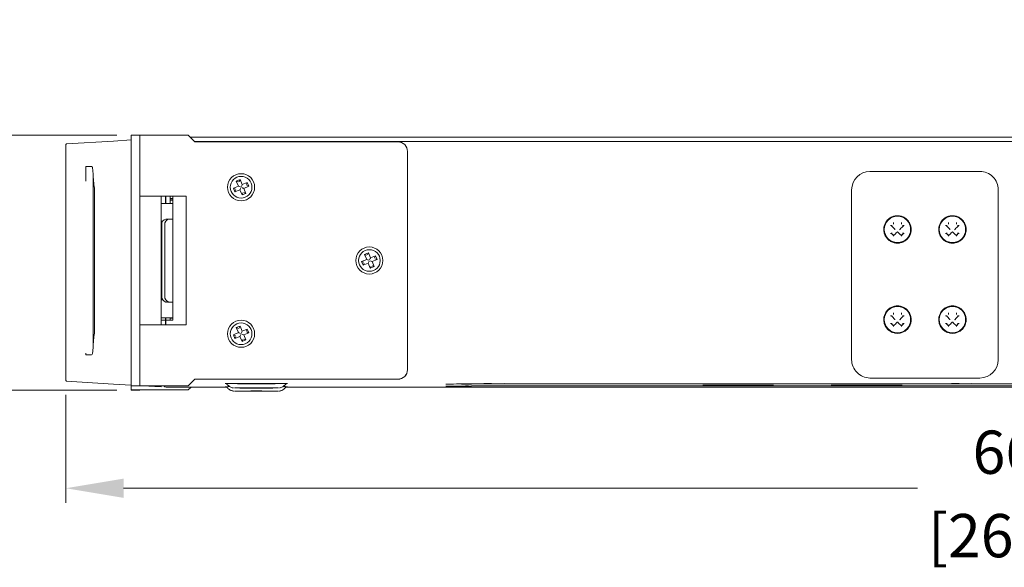
# Model space of a CAD drawing. Units: millimetres. Extents: x -16443 to 11708, y 264 to 3850.
# Drawn here: x -7960 to -7619, y 1594 to 1784 of the extents above; entities that cross this region are included whole.
import ezdxf

# ---------------------------------------------------------------- set-up
doc = ezdxf.new("R2010")
doc.units = ezdxf.units.MM
doc.header["$PDSIZE"] = -1
doc.layers.get('Defpoints').update_dxf_attribs({"color": 201})
for name, color, linetype, lineweight in [('M-ANNO-DIMS', 2, 'Continuous', 15), ('M-OBJECT-DETAILS', 4, 'Continuous', 5), ('M-OBJECT-FRAME', 20, 'Continuous', 15)]:
    doc.layers.add(name, color=color, linetype=linetype, lineweight=lineweight)
doc.styles.get("Standard").update_dxf_attribs({"font": 'romans.shx', "width": 0.8})
doc.dimstyles.new('EMEA$0', dxfattribs={"dimscale": 100, "dimtxt": 0.15, "dimasz": 0.15, "dimexe": 0.05, "dimexo": 0.05, "dimgap": 0.05, "dimtad": 0, "dimtih": 1, "dimtoh": 1, "dimdec": 0, "dimzin": 4, "dimdsep": 46, "dimtxsty": 'Standard', "dimcen": 0, "dimclrd": 256, "dimclre": 256, "dimclrt": 256, "dimadec": 0, "dimazin": 1, "dimtfac": 1, "dimtdec": 0, "dimtofl": 0, "dimtmove": 0, "dimatfit": 0, "dimfxl": 1, "dimtolj": 1, "dimtzin": 0, "dimlwd": -1, "dimlwe": -1, "dimarcsym": 2})

# ---------------------------------------------------------------- blocks, each defined once
blk = doc.blocks.new('*D8')
at = {"layer": 'Defpoints', "color": 0, "transparency": 16777216}
for p in [(-7281.72, 1691.83), (-7944.13, 1659.06), (-7281.72, 1621.7)]:
    blk.add_point(p, dxfattribs=at)
at = {"layer": 'M-ANNO-DIMS', "transparency": 16777216}
for p, q in [((-7281.72, 1686.83), (-7281.72, 1616.7)), ((-7944.13, 1654.06), (-7944.13, 1616.7)), ((-7924.13, 1621.7), (-7649.07, 1621.7)), ((-7301.72, 1621.7), (-7576.78, 1621.7))]:
    blk.add_line(p, q, dxfattribs=at)
for points in [[(-7924.13, 1625.03), (-7924.13, 1618.36), (-7944.13, 1621.7)], [(-7301.72, 1625.03), (-7301.72, 1618.36), (-7281.72, 1621.7)]]:
    blk.add_solid(points, dxfattribs=at)
at = {"layer": 'M-ANNO-DIMS', "transparency": 16777216, "char_height": 15, "attachment_point": 5}
for s, insert in [('\\A1;662', (-7612.93, 1634.2)), ('\\A1;[26.08]', (-7612.93, 1605.27))]:
    blk.add_mtext(s, dxfattribs=dict(at, insert=insert))
blk = doc.blocks.new('*D9')
at = {"layer": 'Defpoints', "color": 0, "transparency": 16777216}
for p in [(-7921.53, 1744.15), (-7994.81, 1655.74), (-7921.53, 1655.74)]:
    blk.add_point(p, dxfattribs=at)
at = {"layer": 'M-ANNO-DIMS', "transparency": 16777216}
for p, q in [((-7994.81, 1764.15), (-7994.81, 1784.15)), ((-7926.53, 1744.15), (-7999.81, 1744.15)), ((-7926.53, 1655.74), (-7999.81, 1655.74)), ((-7994.81, 1635.74), (-7994.81, 1615.74))]:
    blk.add_line(p, q, dxfattribs=at)
for points in [[(-7998.14, 1764.15), (-7991.48, 1764.15), (-7994.81, 1744.15)], [(-7998.14, 1635.74), (-7991.48, 1635.74), (-7994.81, 1655.74)]]:
    blk.add_solid(points, dxfattribs=at)
at = {"layer": 'M-ANNO-DIMS', "transparency": 16777216, "insert": (-7994.81, 1699.95), "char_height": 15, "attachment_point": 5}
blk.add_mtext('\\A1; 88\\P [3.48]', dxfattribs=at)

msp = doc.modelspace()

# ---------------------------------------------------------------- linework, layer by layer
at = {"layer": 'M-OBJECT-DETAILS', "linetype": 'Continuous', "lineweight": 18}
for p, q in [((-7921.53, 1744.15), (-7918.54, 1744.15)), ((-7921.53, 1740.86), (-7921.53, 1744.15)), ((-7918.54, 1744.15), (-7918.54, 1740.86)), ((-7901.72, 1744.09), (-7917.77, 1744.09)), ((-7901.72, 1744.09), (-7899.44, 1741.81)), ((-7921.53, 1660.59), (-7921.53, 1740.86)), ((-7918.54, 1660.59), (-7918.54, 1740.86)), ((-7899.58, 1741.97), (-7899.6, 1741.97)), ((-7899.58, 1741.97), (-7899.58, 1741.95)), ((-7899.58, 1741.96), (-7898.43, 1741.96)), ((-7899.44, 1741.81), (-7829.08, 1741.81)), ((-7898.43, 1741.96), (-7898.43, 1741.81)), ((-7898.06, 1741.81), (-7898.06, 1741.96)), ((-7315.6, 1741.96), (-7898.06, 1741.96)), ((-7825.78, 1662.81), (-7825.78, 1738.5)), ((-7665.52, 1731.55), (-7627.42, 1731.55)), ((-7884.36, 1726.44), (-7886.1, 1725.73)), ((-7883.76, 1728.72), (-7885.08, 1728.18)), ((-7885.08, 1728.18), (-7884.36, 1726.44)), ((-7885.08, 1728.18), (-7885.02, 1728.15)), ((-7884.36, 1726.44), (-7884.3, 1726.42)), ((-7883.76, 1728.72), (-7883.79, 1728.66)), ((-7883.05, 1726.99), (-7883.76, 1728.72)), ((-7883.05, 1726.99), (-7883.07, 1726.92)), ((-7881.31, 1727.7), (-7883.05, 1726.99)), ((-7882.5, 1725.67), (-7880.77, 1726.39)), ((-7881.31, 1727.7), (-7881.34, 1727.64)), ((-7880.77, 1726.39), (-7881.31, 1727.7)), ((-7880.77, 1726.39), (-7880.83, 1726.41)), ((-7917.77, 1723.01), (-7902.48, 1723.01)), ((-7902.48, 1723), (-7917.77, 1723)), ((-7902.48, 1723.01), (-7902.48, 1678.31)), ((-7886.1, 1725.73), (-7885.55, 1724.41)), ((-7886.1, 1725.73), (-7886.03, 1725.7)), ((-7885.55, 1724.41), (-7883.82, 1725.13)), ((-7885.55, 1724.41), (-7885.53, 1724.47)), ((-7883.82, 1725.13), (-7883.79, 1725.19)), ((-7883.82, 1725.13), (-7883.1, 1723.39)), ((-7883.1, 1723.39), (-7881.79, 1723.94)), ((-7883.1, 1723.39), (-7883.08, 1723.45)), ((-7882.5, 1725.67), (-7882.56, 1725.7)), ((-7881.79, 1723.94), (-7882.5, 1725.67)), ((-7881.79, 1723.94), (-7881.85, 1723.96)), ((-7671.87, 1666.27), (-7671.87, 1725.2)), ((-7621.07, 1725.2), (-7621.07, 1666.27)), ((-7657.34, 1713.59), (-7657.34, 1713.59)), ((-7657.34, 1713.22), (-7657.34, 1713.58)), ((-7654.64, 1713.59), (-7654.64, 1713.59)), ((-7654.64, 1713.22), (-7654.64, 1713.58)), ((-7638.29, 1713.59), (-7638.29, 1713.59)), ((-7638.29, 1713.22), (-7638.29, 1713.58)), ((-7635.59, 1713.59), (-7635.59, 1713.59)), ((-7635.59, 1713.22), (-7635.59, 1713.58)), ((-7658.15, 1710.08), (-7658.15, 1710.08)), ((-7658.15, 1710.08), (-7657.34, 1709.28)), ((-7657.34, 1709.27), (-7657.34, 1709.63)), ((-7656.85, 1711.43), (-7656.85, 1711.43)), ((-7655.13, 1711.43), (-7655.13, 1711.43)), ((-7654.64, 1709.28), (-7653.84, 1710.08)), ((-7654.64, 1709.27), (-7654.64, 1709.63)), ((-7653.84, 1710.08), (-7653.83, 1710.08)), ((-7651.38, 1711.43), (-7651.46, 1710.55)), ((-7639.1, 1710.08), (-7639.1, 1710.08)), ((-7639.1, 1710.08), (-7638.29, 1709.28)), ((-7638.29, 1709.27), (-7638.29, 1709.63)), ((-7637.8, 1711.43), (-7637.8, 1711.43)), ((-7636.08, 1711.43), (-7636.08, 1711.43)), ((-7635.59, 1709.28), (-7634.79, 1710.08)), ((-7635.59, 1709.27), (-7635.59, 1709.63)), ((-7634.79, 1710.08), (-7634.78, 1710.08)), ((-7632.33, 1711.43), (-7632.41, 1710.55)), ((-7839.31, 1703.32), (-7840.63, 1702.78)), ((-7840.63, 1702.78), (-7839.91, 1701.04)), ((-7840.63, 1702.78), (-7840.57, 1702.75)), ((-7839.31, 1703.32), (-7839.34, 1703.26)), ((-7838.6, 1701.59), (-7839.31, 1703.32)), ((-7839.91, 1701.04), (-7841.65, 1700.33)), ((-7841.65, 1700.33), (-7841.1, 1699.01)), ((-7841.65, 1700.33), (-7841.58, 1700.3)), ((-7841.1, 1699.01), (-7839.37, 1699.73)), ((-7841.1, 1699.01), (-7841.08, 1699.07)), ((-7839.91, 1701.04), (-7839.85, 1701.02)), ((-7839.37, 1699.73), (-7839.34, 1699.79)), ((-7839.37, 1699.73), (-7838.65, 1697.99)), ((-7838.6, 1701.59), (-7838.62, 1701.52)), ((-7836.86, 1702.3), (-7838.6, 1701.59)), ((-7838.05, 1700.27), (-7838.11, 1700.3)), ((-7838.05, 1700.27), (-7836.32, 1700.99)), ((-7837.34, 1698.54), (-7838.05, 1700.27)), ((-7836.86, 1702.3), (-7836.89, 1702.24)), ((-7836.32, 1700.99), (-7836.86, 1702.3)), ((-7836.32, 1700.99), (-7836.38, 1701.01)), ((-7838.65, 1697.99), (-7837.34, 1698.54)), ((-7838.65, 1697.99), (-7838.63, 1698.06)), ((-7837.34, 1698.54), (-7837.4, 1698.56)), ((-7657.34, 1682.32), (-7657.34, 1682.32)), ((-7657.34, 1681.95), (-7657.34, 1682.31)), ((-7654.64, 1682.32), (-7654.64, 1682.32)), ((-7654.64, 1681.95), (-7654.64, 1682.31)), ((-7638.29, 1682.32), (-7638.29, 1682.32)), ((-7638.29, 1681.95), (-7638.29, 1682.31)), ((-7635.59, 1682.32), (-7635.59, 1682.32)), ((-7635.59, 1681.95), (-7635.59, 1682.31)), ((-7658.15, 1678.81), (-7658.15, 1678.82)), ((-7658.15, 1678.82), (-7657.34, 1678.01)), ((-7656.85, 1680.16), (-7656.85, 1680.16)), ((-7655.13, 1680.16), (-7655.13, 1680.16)), ((-7654.64, 1678.01), (-7653.84, 1678.82)), ((-7653.84, 1678.82), (-7653.83, 1678.81)), ((-7651.38, 1680.16), (-7651.46, 1679.28)), ((-7639.1, 1678.81), (-7639.1, 1678.82)), ((-7639.1, 1678.82), (-7638.29, 1678.01)), ((-7637.8, 1680.16), (-7637.8, 1680.16)), ((-7636.08, 1680.16), (-7636.08, 1680.16)), ((-7635.59, 1678.01), (-7634.79, 1678.82)), ((-7634.79, 1678.82), (-7634.78, 1678.81)), ((-7632.33, 1680.16), (-7632.41, 1679.28)), ((-7902.48, 1678.31), (-7917.77, 1678.31)), ((-7884.36, 1675.64), (-7886.1, 1674.93)), ((-7883.76, 1677.92), (-7885.08, 1677.38)), ((-7885.08, 1677.38), (-7884.36, 1675.64)), ((-7885.08, 1677.38), (-7885.02, 1677.35)), ((-7884.36, 1675.64), (-7884.3, 1675.62)), ((-7883.76, 1677.92), (-7883.79, 1677.86)), ((-7883.05, 1676.19), (-7883.76, 1677.92)), ((-7883.05, 1676.19), (-7883.07, 1676.12)), ((-7881.31, 1676.9), (-7883.05, 1676.19)), ((-7882.5, 1674.87), (-7880.77, 1675.59)), ((-7881.31, 1676.9), (-7881.34, 1676.84)), ((-7880.77, 1675.59), (-7881.31, 1676.9)), ((-7880.77, 1675.59), (-7880.83, 1675.61)), ((-7657.34, 1678), (-7657.34, 1678.36)), ((-7654.64, 1678), (-7654.64, 1678.36)), ((-7638.29, 1678), (-7638.29, 1678.36)), ((-7635.59, 1678), (-7635.59, 1678.36)), ((-7886.1, 1674.93), (-7885.55, 1673.61)), ((-7886.1, 1674.93), (-7886.03, 1674.9)), ((-7885.55, 1673.61), (-7883.82, 1674.33)), ((-7885.55, 1673.61), (-7885.53, 1673.67)), ((-7883.82, 1674.33), (-7883.79, 1674.39)), ((-7883.82, 1674.33), (-7883.1, 1672.59)), ((-7883.1, 1672.59), (-7881.79, 1673.14)), ((-7883.1, 1672.59), (-7883.08, 1672.66)), ((-7882.5, 1674.87), (-7882.56, 1674.9)), ((-7881.79, 1673.14), (-7882.5, 1674.87)), ((-7881.79, 1673.14), (-7881.85, 1673.16)), ((-7671.87, 1666.27), (-7671.87, 1666.27)), ((-7621.07, 1666.27), (-7621.07, 1666.27)), ((-7825.78, 1662.81), (-7825.78, 1662.8)), ((-7921.53, 1657.28), (-7921.53, 1660.59)), ((-7918.54, 1660.59), (-7918.54, 1657.28)), ((-7899.44, 1659.5), (-7901.72, 1657.21)), ((-7829.08, 1659.51), (-7899.44, 1659.51)), ((-7829.08, 1659.5), (-7899.44, 1659.5)), ((-7627.42, 1659.92), (-7665.52, 1659.92)), ((-7627.42, 1659.92), (-7665.52, 1659.92)), ((-7918.54, 1657.23), (-7918.54, 1657.28)), ((-7917.77, 1657.21), (-7901.72, 1657.21))]:
    msp.add_line(p, q, dxfattribs=at)
at = {"layer": 'M-OBJECT-DETAILS', "linetype": 'Continuous', "lineweight": 18, "flags": 128}
for points in [[(-7917.77, 1723), (-7918.51, 1723), (-7918.54, 1723)], [(-7651.71, 1713.15), (-7651.57, 1712.73), (-7651.38, 1711.43)], [(-7632.66, 1713.15), (-7632.52, 1712.73), (-7632.33, 1711.43)], [(-7651.71, 1681.88), (-7651.57, 1681.46), (-7651.38, 1680.16)], [(-7632.66, 1681.88), (-7632.52, 1681.46), (-7632.33, 1680.16)]]:
    msp.add_lwpolyline(points, dxfattribs=at)
at = {"layer": 'M-OBJECT-DETAILS', "linetype": 'Continuous', "lineweight": 18}
for centre, radius in [((-7883.43, 1726.06), 4.7), ((-7883.43, 1726.06), 3.75), ((-7655.99, 1711.43), 4.56), ((-7636.94, 1711.43), 4.56), ((-7838.98, 1700.66), 4.7), ((-7838.98, 1700.66), 3.75), ((-7655.99, 1680.16), 4.56), ((-7636.94, 1680.16), 4.56), ((-7883.43, 1675.26), 4.7), ((-7883.43, 1675.26), 3.75)]:
    msp.add_circle(centre, radius, dxfattribs=at)
for centre, radius, start, end in [((-7917.96, 1802.57), 58.48, 269.4401, 270.1866), ((-7829.08, 1738.5), 3.3, 0.0002, 90.0002), ((-7665.52, 1725.2), 6.35, 89.9998, 179.9998), ((-7627.42, 1725.2), 6.35, 0.0002, 90.0002), ((-7917.96, 1781.49), 58.48, 269.4401, 270.1866), ((-7656.98, 1711.43), 0.127, 0, 45.0002), ((-7656.98, 1711.43), 0.127, 314.9998, 360), ((-7655.99, 1710.45), 0.127, 45.0002, 134.9998), ((-7655.99, 1710.45), 0.127, 44.9898, 90), ((-7655, 1711.43), 0.127, 134.9998, 180), ((-7655, 1711.43), 0.127, 180, 225.0002), ((-7637.93, 1711.43), 0.127, 0, 45.0002), ((-7637.93, 1711.43), 0.127, 314.9998, 360), ((-7636.94, 1710.45), 0.127, 45.0002, 134.9998), ((-7636.94, 1710.45), 0.127, 44.9898, 90), ((-7635.95, 1711.43), 0.127, 134.9998, 180), ((-7635.95, 1711.43), 0.127, 180, 225.0002), ((-7656.98, 1680.16), 0.127, 0, 45.0002), ((-7656.98, 1680.16), 0.127, 314.9998, 360), ((-7655.99, 1679.18), 0.127, 45.0002, 134.9998), ((-7655.99, 1679.18), 0.127, 44.9898, 90), ((-7655, 1680.16), 0.127, 134.9998, 180), ((-7655, 1680.16), 0.127, 180, 225.0002), ((-7637.93, 1680.16), 0.127, 0, 45.0002), ((-7637.93, 1680.16), 0.127, 314.9998, 360), ((-7636.94, 1679.18), 0.127, 45.0002, 134.9998), ((-7636.94, 1679.18), 0.127, 44.9898, 90), ((-7635.95, 1680.16), 0.127, 134.9998, 180), ((-7635.95, 1680.16), 0.127, 180, 225.0002), ((-7917.96, 1736.79), 58.48, 269.4401, 270.1866), ((-7665.52, 1666.27), 6.35, 180.0002, 270.0002), ((-7665.52, 1666.27), 6.35, 180.0002, 270.0002), ((-7627.42, 1666.27), 6.35, 269.9998, 359.9998), ((-7627.42, 1666.27), 6.35, 269.9998, 359.9998), ((-7829.08, 1662.81), 3.3, 269.9998, 359.9998), ((-7829.08, 1662.8), 3.3, 269.9998, 359.9998), ((-7918.71, 1945.73), 288.52, 269.4401, 270.1866), ((-7917.96, 1715.71), 58.48, 269.4401, 270.1866)]:
    msp.add_arc(centre, radius, start, end, dxfattribs=at)
for centre, major_axis, ratio, start_param, end_param in [((-7884.37, 1727.88), (0.653, -0.271), 0.002127, 3.229743, 4.713272), ((-7883.65, 1726.15), (0.653, -0.271), 0.002127, 3.229743, 4.713272), ((-7884.06, 1728.01), (0.271, 0.653), 0.000883, 4.710262, 6.193792), ((-7883.34, 1726.27), (0.271, 0.653), 0.000883, 4.710262, 6.193792), ((-7881.61, 1726.99), (0.271, 0.653), 0.000883, 4.710262, 6.193792), ((-7881.48, 1726.68), (0.653, -0.271), 0.002127, 4.713272, 6.196802), ((-7885.38, 1725.43), (0.653, -0.271), 0.002127, 3.229743, 4.713272), ((-7885.26, 1725.12), (0.271, 0.653), 0.000883, 3.226732, 4.710262), ((-7883.52, 1725.84), (0.271, 0.653), 0.000883, 3.226732, 4.710262), ((-7883.22, 1725.97), (0.653, -0.271), 0.002127, 4.713272, 6.196802), ((-7882.81, 1724.11), (0.271, 0.653), 0.000883, 3.226732, 4.710262), ((-7882.5, 1724.23), (0.653, -0.271), 0.002127, 4.713272, 6.196802), ((-7657.79, 1712.78), (0.359, 0), 0.002303, 3.141593, 4.712389), ((-7654.2, 1712.78), (0.359, 0), 0.002303, 4.712389, 6.283185), ((-7638.74, 1712.78), (0.359, 0), 0.002303, 3.141593, 4.712389), ((-7635.15, 1712.78), (0.359, 0), 0.002303, 4.712389, 6.283185), ((-7657.79, 1710.08), (0.359, 0), 0.002303, 3.141593, 4.712389), ((-7654.2, 1710.08), (0.359, 0), 0.002303, 4.712389, 6.283185), ((-7638.74, 1710.08), (0.359, 0), 0.002303, 3.141593, 4.712389), ((-7635.15, 1710.08), (0.359, 0), 0.002303, 4.712389, 6.283185), ((-7839.92, 1702.48), (0.653, -0.271), 0.002127, 3.229743, 4.713272), ((-7839.61, 1702.61), (0.271, 0.653), 0.000883, 4.710262, 6.193792), ((-7840.93, 1700.03), (0.653, -0.271), 0.002127, 3.229743, 4.713272), ((-7840.81, 1699.72), (0.271, 0.653), 0.000883, 3.226732, 4.710262), ((-7839.2, 1700.75), (0.653, -0.271), 0.002127, 3.229743, 4.713272), ((-7839.07, 1700.44), (0.271, 0.653), 0.000883, 3.226732, 4.710262), ((-7838.89, 1700.87), (0.271, 0.653), 0.000883, 4.710262, 6.193792), ((-7838.77, 1700.57), (0.653, -0.271), 0.002127, 4.713272, 6.196802), ((-7837.16, 1701.59), (0.271, 0.653), 0.000883, 4.710262, 6.193792), ((-7837.03, 1701.28), (0.653, -0.271), 0.002127, 4.713272, 6.196802), ((-7838.36, 1698.71), (0.271, 0.653), 0.000883, 3.226732, 4.710262), ((-7838.05, 1698.83), (0.653, -0.271), 0.002127, 4.713272, 6.196802), ((-7657.79, 1681.51), (0.359, 0), 0.002303, 3.141593, 4.712389), ((-7657.79, 1678.81), (0.359, 0), 0.002303, 3.141593, 4.712389), ((-7654.2, 1681.51), (0.359, 0), 0.002303, 4.712389, 6.283185), ((-7654.2, 1678.81), (0.359, 0), 0.002303, 4.712389, 6.283185), ((-7638.74, 1681.51), (0.359, 0), 0.002303, 3.141593, 4.712389), ((-7638.74, 1678.81), (0.359, 0), 0.002303, 3.141593, 4.712389), ((-7635.15, 1681.51), (0.359, 0), 0.002303, 4.712389, 6.283185), ((-7635.15, 1678.81), (0.359, 0), 0.002303, 4.712389, 6.283185), ((-7884.37, 1677.08), (0.653, -0.271), 0.002127, 3.229743, 4.713272), ((-7883.65, 1675.35), (0.653, -0.271), 0.002127, 3.229743, 4.713272), ((-7884.06, 1677.21), (0.271, 0.653), 0.000883, 4.710262, 6.193792), ((-7883.34, 1675.47), (0.271, 0.653), 0.000883, 4.710262, 6.193792), ((-7883.22, 1675.17), (0.653, -0.271), 0.002127, 4.713272, 6.196802), ((-7881.61, 1676.19), (0.271, 0.653), 0.000883, 4.710262, 6.193792), ((-7881.48, 1675.88), (0.653, -0.271), 0.002127, 4.713272, 6.196802), ((-7885.38, 1674.63), (0.653, -0.271), 0.002127, 3.229743, 4.713272), ((-7885.26, 1674.32), (0.271, 0.653), 0.000883, 3.226732, 4.710262), ((-7883.52, 1675.04), (0.271, 0.653), 0.000883, 3.226732, 4.710262), ((-7882.81, 1673.31), (0.271, 0.653), 0.000883, 3.226732, 4.710262), ((-7882.5, 1673.43), (0.653, -0.271), 0.002127, 4.713272, 6.196802)]:
    msp.add_ellipse(centre, major_axis=major_axis, ratio=ratio, start_param=start_param, end_param=end_param, dxfattribs=at)
for points, knots in [([(-7660.74, 1711.43), (-7660.72, 1711.08), (-7660.67, 1710.32), (-7660.25, 1709.21), (-7659.55, 1708.19), (-7658.6, 1707.39), (-7657.48, 1706.86), (-7656.26, 1706.63), (-7655.03, 1706.72), (-7653.86, 1707.12), (-7652.83, 1707.81), (-7652.01, 1708.74), (-7651.45, 1709.85), (-7651.2, 1711.06), (-7651.27, 1712.3), (-7651.65, 1713.48), (-7652.32, 1714.52), (-7653.23, 1715.36), (-7654.33, 1715.93), (-7655.53, 1716.21), (-7656.77, 1716.17), (-7657.96, 1715.81), (-7659.01, 1715.16), (-7659.87, 1714.26), (-7660.46, 1713.18), (-7660.71, 1712.2), (-7660.73, 1711.61), (-7660.74, 1711.43)], [0, 0, 0, 0, 0.035219, 0.076343, 0.117498, 0.158653, 0.199808, 0.240963, 0.282118, 0.323273, 0.364428, 0.405583, 0.446738, 0.487893, 0.529047, 0.570202, 0.611357, 0.652512, 0.693667, 0.734822, 0.775977, 0.817132, 0.858287, 0.899442, 0.940597, 0.981752, 1, 1, 1, 1]), ([(-7641.69, 1711.43), (-7641.67, 1711.08), (-7641.62, 1710.32), (-7641.2, 1709.21), (-7640.5, 1708.19), (-7639.55, 1707.39), (-7638.43, 1706.86), (-7637.21, 1706.63), (-7635.98, 1706.72), (-7634.81, 1707.12), (-7633.78, 1707.81), (-7632.96, 1708.74), (-7632.4, 1709.85), (-7632.15, 1711.06), (-7632.22, 1712.3), (-7632.6, 1713.48), (-7633.27, 1714.52), (-7634.18, 1715.36), (-7635.28, 1715.93), (-7636.48, 1716.21), (-7637.72, 1716.17), (-7638.91, 1715.81), (-7639.96, 1715.16), (-7640.82, 1714.26), (-7641.41, 1713.18), (-7641.66, 1712.2), (-7641.68, 1711.61), (-7641.69, 1711.43)], [0, 0, 0, 0, 0.035219, 0.076343, 0.117498, 0.158653, 0.199808, 0.240963, 0.282118, 0.323273, 0.364428, 0.405583, 0.446738, 0.487893, 0.529047, 0.570202, 0.611357, 0.652512, 0.693667, 0.734822, 0.775977, 0.817132, 0.858287, 0.899442, 0.940597, 0.981752, 1, 1, 1, 1]), ([(-7658.15, 1712.78), (-7658.15, 1712.78), (-7658.16, 1712.79), (-7658.18, 1712.79), (-7658.22, 1712.8), (-7658.28, 1712.8), (-7658.33, 1712.8), (-7658.36, 1712.8), (-7658.36, 1712.8)], [0, 0, 0, 0, 0.127965, 0.255509, 0.42656, 0.663232, 0.991051, 1, 1, 1, 1]), ([(-7658.15, 1712.78), (-7658.15, 1712.78), (-7657.74, 1712.37), (-7657.31, 1711.95), (-7656.89, 1711.52)], [0, 0, 0, 0, 0.001766, 1, 1, 1, 1]), ([(-7657.34, 1713.59), (-7657.34, 1713.59), (-7657.35, 1713.6), (-7657.35, 1713.62), (-7657.35, 1713.66), (-7657.36, 1713.72), (-7657.36, 1713.77), (-7657.36, 1713.8), (-7657.36, 1713.8)], [0, 0, 0, 0, 0.127965, 0.255509, 0.42656, 0.663232, 0.991051, 1, 1, 1, 1]), ([(-7655.09, 1711.52), (-7654.67, 1711.95), (-7654.24, 1712.37), (-7653.83, 1712.78), (-7653.83, 1712.78)], [0, 0, 0, 0, 0.998234, 1, 1, 1, 1]), ([(-7654.64, 1713.59), (-7654.64, 1713.59), (-7654.64, 1713.6), (-7654.63, 1713.62), (-7654.63, 1713.66), (-7654.62, 1713.72), (-7654.62, 1713.77), (-7654.62, 1713.8), (-7654.62, 1713.8)], [0, 0, 0, 0, 0.1279652, 0.2555086, 0.4265596, 0.663232, 0.9910513, 1, 1, 1, 1]), ([(-7653.62, 1712.8), (-7653.62, 1712.8), (-7653.65, 1712.8), (-7653.7, 1712.8), (-7653.76, 1712.8), (-7653.8, 1712.79), (-7653.83, 1712.79), (-7653.83, 1712.78), (-7653.83, 1712.78)], [0, 0, 0, 0, 0.0089487, 0.336768, 0.5734404, 0.7444914, 0.8720348, 1, 1, 1, 1]), ([(-7639.1, 1712.78), (-7639.1, 1712.78), (-7639.11, 1712.79), (-7639.13, 1712.79), (-7639.17, 1712.8), (-7639.23, 1712.8), (-7639.28, 1712.8), (-7639.31, 1712.8), (-7639.31, 1712.8)], [0, 0, 0, 0, 0.127965, 0.255509, 0.42656, 0.663232, 0.991051, 1, 1, 1, 1]), ([(-7639.1, 1712.78), (-7639.1, 1712.78), (-7638.69, 1712.37), (-7638.26, 1711.95), (-7637.84, 1711.52)], [0, 0, 0, 0, 0.001766, 1, 1, 1, 1]), ([(-7638.29, 1713.59), (-7638.29, 1713.59), (-7638.3, 1713.6), (-7638.3, 1713.62), (-7638.3, 1713.66), (-7638.31, 1713.72), (-7638.31, 1713.77), (-7638.31, 1713.8), (-7638.31, 1713.8)], [0, 0, 0, 0, 0.127965, 0.255509, 0.42656, 0.663232, 0.991051, 1, 1, 1, 1]), ([(-7636.04, 1711.52), (-7635.62, 1711.95), (-7635.19, 1712.37), (-7634.78, 1712.78), (-7634.78, 1712.78)], [0, 0, 0, 0, 0.998234, 1, 1, 1, 1]), ([(-7635.59, 1713.59), (-7635.59, 1713.59), (-7635.59, 1713.6), (-7635.58, 1713.62), (-7635.58, 1713.66), (-7635.57, 1713.72), (-7635.57, 1713.77), (-7635.57, 1713.8), (-7635.57, 1713.8)], [0, 0, 0, 0, 0.127965, 0.255509, 0.42656, 0.663232, 0.991051, 1, 1, 1, 1]), ([(-7634.57, 1712.8), (-7634.57, 1712.8), (-7634.6, 1712.8), (-7634.65, 1712.8), (-7634.71, 1712.8), (-7634.75, 1712.79), (-7634.78, 1712.79), (-7634.78, 1712.78), (-7634.78, 1712.78)], [0, 0, 0, 0, 0.008949, 0.336768, 0.57344, 0.744491, 0.872035, 1, 1, 1, 1]), ([(-7658.15, 1710.08), (-7658.15, 1710.08), (-7658.16, 1710.08), (-7658.18, 1710.07), (-7658.22, 1710.07), (-7658.28, 1710.07), (-7658.33, 1710.07), (-7658.36, 1710.07), (-7658.36, 1710.07)], [0, 0, 0, 0, 0.127965, 0.255509, 0.42656, 0.663232, 0.991051, 1, 1, 1, 1]), ([(-7657.34, 1709.27), (-7657.34, 1709.28), (-7656.93, 1709.69), (-7656.51, 1710.11), (-7656.08, 1710.54)], [0, 0, 0, 0, 0.0017657, 1, 1, 1, 1]), ([(-7655.9, 1710.54), (-7655.48, 1710.11), (-7655.05, 1709.69), (-7654.64, 1709.28), (-7654.64, 1709.27)], [0, 0, 0, 0, 0.9982343, 1, 1, 1, 1]), ([(-7653.62, 1710.07), (-7653.62, 1710.07), (-7653.65, 1710.07), (-7653.7, 1710.07), (-7653.76, 1710.07), (-7653.8, 1710.07), (-7653.83, 1710.08), (-7653.83, 1710.08), (-7653.83, 1710.08)], [0, 0, 0, 0, 0.008949, 0.336768, 0.57344, 0.744491, 0.872035, 1, 1, 1, 1]), ([(-7639.1, 1710.08), (-7639.1, 1710.08), (-7639.11, 1710.08), (-7639.13, 1710.07), (-7639.17, 1710.07), (-7639.23, 1710.07), (-7639.28, 1710.07), (-7639.31, 1710.07), (-7639.31, 1710.07)], [0, 0, 0, 0, 0.127965, 0.255509, 0.42656, 0.663232, 0.991051, 1, 1, 1, 1]), ([(-7638.29, 1709.27), (-7638.29, 1709.28), (-7637.88, 1709.69), (-7637.46, 1710.11), (-7637.03, 1710.54)], [0, 0, 0, 0, 0.001766, 1, 1, 1, 1]), ([(-7636.85, 1710.54), (-7636.43, 1710.11), (-7636, 1709.69), (-7635.59, 1709.28), (-7635.59, 1709.27)], [0, 0, 0, 0, 0.998234, 1, 1, 1, 1]), ([(-7634.57, 1710.07), (-7634.57, 1710.07), (-7634.6, 1710.07), (-7634.65, 1710.07), (-7634.71, 1710.07), (-7634.75, 1710.07), (-7634.78, 1710.08), (-7634.78, 1710.08), (-7634.78, 1710.08)], [0, 0, 0, 0, 0.008949, 0.336768, 0.57344, 0.744491, 0.872035, 1, 1, 1, 1]), ([(-7657.36, 1709.06), (-7657.36, 1709.06), (-7657.36, 1709.09), (-7657.36, 1709.14), (-7657.35, 1709.2), (-7657.35, 1709.24), (-7657.35, 1709.27), (-7657.34, 1709.27), (-7657.34, 1709.27)], [0, 0, 0, 0, 0.008949, 0.336768, 0.57344, 0.744491, 0.872035, 1, 1, 1, 1]), ([(-7654.62, 1709.06), (-7654.62, 1709.06), (-7654.62, 1709.09), (-7654.62, 1709.14), (-7654.63, 1709.2), (-7654.63, 1709.24), (-7654.64, 1709.27), (-7654.64, 1709.27), (-7654.64, 1709.27)], [0, 0, 0, 0, 0.008949, 0.336768, 0.57344, 0.744491, 0.872035, 1, 1, 1, 1]), ([(-7638.31, 1709.06), (-7638.31, 1709.06), (-7638.31, 1709.09), (-7638.31, 1709.14), (-7638.3, 1709.2), (-7638.3, 1709.24), (-7638.3, 1709.27), (-7638.29, 1709.27), (-7638.29, 1709.27)], [0, 0, 0, 0, 0.008949, 0.336768, 0.57344, 0.744491, 0.872035, 1, 1, 1, 1]), ([(-7635.57, 1709.06), (-7635.57, 1709.06), (-7635.57, 1709.09), (-7635.57, 1709.14), (-7635.58, 1709.2), (-7635.58, 1709.24), (-7635.59, 1709.27), (-7635.59, 1709.27), (-7635.59, 1709.27)], [0, 0, 0, 0, 0.008949, 0.336768, 0.57344, 0.744491, 0.872035, 1, 1, 1, 1]), ([(-7660.74, 1680.16), (-7660.72, 1679.81), (-7660.67, 1679.05), (-7660.25, 1677.94), (-7659.55, 1676.92), (-7658.6, 1676.12), (-7657.48, 1675.59), (-7656.26, 1675.36), (-7655.03, 1675.45), (-7653.86, 1675.85), (-7652.83, 1676.54), (-7652.01, 1677.47), (-7651.45, 1678.58), (-7651.2, 1679.79), (-7651.27, 1681.03), (-7651.65, 1682.21), (-7652.32, 1683.25), (-7653.23, 1684.09), (-7654.33, 1684.66), (-7655.53, 1684.94), (-7656.77, 1684.9), (-7657.96, 1684.54), (-7659.01, 1683.89), (-7659.87, 1682.99), (-7660.46, 1681.91), (-7660.71, 1680.93), (-7660.73, 1680.34), (-7660.74, 1680.16)], [0, 0, 0, 0, 0.035219, 0.076343, 0.117498, 0.158653, 0.199808, 0.240963, 0.282118, 0.323273, 0.364428, 0.405583, 0.446738, 0.487893, 0.529047, 0.570202, 0.611357, 0.652512, 0.693667, 0.734822, 0.775977, 0.817132, 0.858287, 0.899442, 0.940597, 0.981752, 1, 1, 1, 1]), ([(-7657.34, 1682.32), (-7657.34, 1682.32), (-7657.35, 1682.33), (-7657.35, 1682.35), (-7657.35, 1682.39), (-7657.36, 1682.45), (-7657.36, 1682.5), (-7657.36, 1682.53), (-7657.36, 1682.53)], [0, 0, 0, 0, 0.127965, 0.255509, 0.42656, 0.663232, 0.991051, 1, 1, 1, 1]), ([(-7654.64, 1682.32), (-7654.64, 1682.32), (-7654.64, 1682.33), (-7654.63, 1682.35), (-7654.63, 1682.39), (-7654.62, 1682.45), (-7654.62, 1682.5), (-7654.62, 1682.53), (-7654.62, 1682.53)], [0, 0, 0, 0, 0.127965, 0.255509, 0.42656, 0.663232, 0.991051, 1, 1, 1, 1]), ([(-7641.69, 1680.16), (-7641.67, 1679.81), (-7641.62, 1679.05), (-7641.2, 1677.94), (-7640.5, 1676.92), (-7639.55, 1676.12), (-7638.43, 1675.59), (-7637.21, 1675.36), (-7635.98, 1675.45), (-7634.81, 1675.85), (-7633.78, 1676.54), (-7632.96, 1677.47), (-7632.4, 1678.58), (-7632.15, 1679.79), (-7632.22, 1681.03), (-7632.6, 1682.21), (-7633.27, 1683.25), (-7634.18, 1684.09), (-7635.28, 1684.66), (-7636.48, 1684.94), (-7637.72, 1684.9), (-7638.91, 1684.54), (-7639.96, 1683.89), (-7640.82, 1682.99), (-7641.41, 1681.91), (-7641.66, 1680.93), (-7641.68, 1680.34), (-7641.69, 1680.16)], [0, 0, 0, 0, 0.035219, 0.076343, 0.117498, 0.158653, 0.199808, 0.240963, 0.282118, 0.323273, 0.364428, 0.405583, 0.446738, 0.487893, 0.529047, 0.570202, 0.611357, 0.652512, 0.693667, 0.734822, 0.775977, 0.817132, 0.858287, 0.899442, 0.940597, 0.981752, 1, 1, 1, 1]), ([(-7638.29, 1682.32), (-7638.29, 1682.32), (-7638.3, 1682.33), (-7638.3, 1682.35), (-7638.3, 1682.39), (-7638.31, 1682.45), (-7638.31, 1682.5), (-7638.31, 1682.53), (-7638.31, 1682.53)], [0, 0, 0, 0, 0.127965, 0.255509, 0.42656, 0.663232, 0.991051, 1, 1, 1, 1]), ([(-7635.59, 1682.32), (-7635.59, 1682.32), (-7635.59, 1682.33), (-7635.58, 1682.35), (-7635.58, 1682.39), (-7635.57, 1682.45), (-7635.57, 1682.5), (-7635.57, 1682.53), (-7635.57, 1682.53)], [0, 0, 0, 0, 0.127965, 0.255509, 0.42656, 0.663232, 0.991051, 1, 1, 1, 1]), ([(-7658.15, 1681.51), (-7658.15, 1681.51), (-7658.16, 1681.52), (-7658.18, 1681.52), (-7658.22, 1681.53), (-7658.28, 1681.53), (-7658.33, 1681.53), (-7658.36, 1681.53), (-7658.36, 1681.53)], [0, 0, 0, 0, 0.1279652, 0.2555086, 0.4265596, 0.663232, 0.9910513, 1, 1, 1, 1]), ([(-7658.15, 1678.81), (-7658.15, 1678.81), (-7658.16, 1678.81), (-7658.18, 1678.8), (-7658.22, 1678.8), (-7658.28, 1678.8), (-7658.33, 1678.8), (-7658.36, 1678.8), (-7658.36, 1678.8)], [0, 0, 0, 0, 0.127965, 0.255509, 0.42656, 0.663232, 0.991051, 1, 1, 1, 1]), ([(-7658.15, 1681.51), (-7658.15, 1681.51), (-7657.74, 1681.1), (-7657.31, 1680.68), (-7656.89, 1680.25)], [0, 0, 0, 0, 0.001766, 1, 1, 1, 1]), ([(-7657.34, 1678), (-7657.34, 1678.01), (-7656.93, 1678.42), (-7656.51, 1678.84), (-7656.08, 1679.27)], [0, 0, 0, 0, 0.001766, 1, 1, 1, 1]), ([(-7655.9, 1679.27), (-7655.48, 1678.84), (-7655.05, 1678.42), (-7654.64, 1678.01), (-7654.64, 1678)], [0, 0, 0, 0, 0.998234, 1, 1, 1, 1]), ([(-7655.09, 1680.25), (-7654.67, 1680.68), (-7654.24, 1681.1), (-7653.83, 1681.51), (-7653.83, 1681.51)], [0, 0, 0, 0, 0.998234, 1, 1, 1, 1]), ([(-7653.62, 1681.53), (-7653.62, 1681.53), (-7653.65, 1681.53), (-7653.7, 1681.53), (-7653.76, 1681.53), (-7653.8, 1681.52), (-7653.83, 1681.52), (-7653.83, 1681.51), (-7653.83, 1681.51)], [0, 0, 0, 0, 0.008949, 0.336768, 0.57344, 0.744491, 0.872035, 1, 1, 1, 1]), ([(-7653.62, 1678.8), (-7653.62, 1678.8), (-7653.65, 1678.8), (-7653.7, 1678.8), (-7653.76, 1678.8), (-7653.8, 1678.8), (-7653.83, 1678.81), (-7653.83, 1678.81), (-7653.83, 1678.81)], [0, 0, 0, 0, 0.008949, 0.336768, 0.57344, 0.744491, 0.872035, 1, 1, 1, 1]), ([(-7639.1, 1681.51), (-7639.1, 1681.51), (-7639.11, 1681.52), (-7639.13, 1681.52), (-7639.17, 1681.53), (-7639.23, 1681.53), (-7639.28, 1681.53), (-7639.31, 1681.53), (-7639.31, 1681.53)], [0, 0, 0, 0, 0.1279652, 0.2555086, 0.4265596, 0.663232, 0.9910513, 1, 1, 1, 1]), ([(-7639.1, 1678.81), (-7639.1, 1678.81), (-7639.11, 1678.81), (-7639.13, 1678.8), (-7639.17, 1678.8), (-7639.23, 1678.8), (-7639.28, 1678.8), (-7639.31, 1678.8), (-7639.31, 1678.8)], [0, 0, 0, 0, 0.127965, 0.255509, 0.42656, 0.663232, 0.991051, 1, 1, 1, 1]), ([(-7639.1, 1681.51), (-7639.1, 1681.51), (-7638.69, 1681.1), (-7638.26, 1680.68), (-7637.84, 1680.25)], [0, 0, 0, 0, 0.001766, 1, 1, 1, 1]), ([(-7638.29, 1678), (-7638.29, 1678.01), (-7637.88, 1678.42), (-7637.46, 1678.84), (-7637.03, 1679.27)], [0, 0, 0, 0, 0.001766, 1, 1, 1, 1]), ([(-7636.85, 1679.27), (-7636.43, 1678.84), (-7636, 1678.42), (-7635.59, 1678.01), (-7635.59, 1678)], [0, 0, 0, 0, 0.998234, 1, 1, 1, 1]), ([(-7636.04, 1680.25), (-7635.62, 1680.68), (-7635.19, 1681.1), (-7634.78, 1681.51), (-7634.78, 1681.51)], [0, 0, 0, 0, 0.998234, 1, 1, 1, 1]), ([(-7634.57, 1681.53), (-7634.57, 1681.53), (-7634.6, 1681.53), (-7634.65, 1681.53), (-7634.71, 1681.53), (-7634.75, 1681.52), (-7634.78, 1681.52), (-7634.78, 1681.51), (-7634.78, 1681.51)], [0, 0, 0, 0, 0.008949, 0.336768, 0.57344, 0.744491, 0.872035, 1, 1, 1, 1]), ([(-7634.57, 1678.8), (-7634.57, 1678.8), (-7634.6, 1678.8), (-7634.65, 1678.8), (-7634.71, 1678.8), (-7634.75, 1678.8), (-7634.78, 1678.81), (-7634.78, 1678.81), (-7634.78, 1678.81)], [0, 0, 0, 0, 0.008949, 0.336768, 0.57344, 0.744491, 0.872035, 1, 1, 1, 1]), ([(-7657.36, 1677.79), (-7657.36, 1677.79), (-7657.36, 1677.82), (-7657.36, 1677.87), (-7657.35, 1677.93), (-7657.35, 1677.97), (-7657.35, 1678), (-7657.34, 1678), (-7657.34, 1678)], [0, 0, 0, 0, 0.008949, 0.336768, 0.57344, 0.744491, 0.872035, 1, 1, 1, 1]), ([(-7654.62, 1677.79), (-7654.62, 1677.79), (-7654.62, 1677.82), (-7654.62, 1677.87), (-7654.63, 1677.93), (-7654.63, 1677.97), (-7654.64, 1678), (-7654.64, 1678), (-7654.64, 1678)], [0, 0, 0, 0, 0.008949, 0.336768, 0.57344, 0.744491, 0.872035, 1, 1, 1, 1]), ([(-7638.31, 1677.79), (-7638.31, 1677.79), (-7638.31, 1677.82), (-7638.31, 1677.87), (-7638.3, 1677.93), (-7638.3, 1677.97), (-7638.3, 1678), (-7638.29, 1678), (-7638.29, 1678)], [0, 0, 0, 0, 0.008949, 0.336768, 0.57344, 0.744491, 0.872035, 1, 1, 1, 1]), ([(-7635.57, 1677.79), (-7635.57, 1677.79), (-7635.57, 1677.82), (-7635.57, 1677.87), (-7635.58, 1677.93), (-7635.58, 1677.97), (-7635.59, 1678), (-7635.59, 1678), (-7635.59, 1678)], [0, 0, 0, 0, 0.008949, 0.336768, 0.57344, 0.744491, 0.872035, 1, 1, 1, 1])]:
    msp.add_open_spline(points, degree=3, knots=knots, dxfattribs=at)
at = {"layer": 'M-OBJECT-FRAME', "linetype": 'Continuous'}
for p, q in [((-7901.09, 1743.46), (-7304.89, 1743.46)), ((-7943.9, 1741.06), (-7943.9, 1741.1)), ((-7899.58, 1741.96), (-7314.08, 1741.96)), ((-7935.05, 1733.27), (-7937.25, 1733.26)), ((-7937.25, 1728.16), (-7937.25, 1733.26)), ((-7944.13, 1670.12), (-7944.13, 1731.12)), ((-7934.73, 1670.18), (-7934.73, 1731.08)), ((-7934.21, 1676.08), (-7934.21, 1725.17)), ((-7911.13, 1723), (-7911.13, 1678.31)), ((-7909.61, 1723), (-7909.61, 1720.4)), ((-7909.51, 1723), (-7909.51, 1720.4)), ((-7907.99, 1723), (-7907.99, 1720.4)), ((-7907.13, 1723), (-7907.13, 1680)), ((-7907.13, 1720.4), (-7911.13, 1720.4)), ((-7909.61, 1721.59), (-7909.51, 1721.59)), ((-7909.51, 1721.58), (-7909.61, 1721.58)), ((-7907.99, 1721.59), (-7907.13, 1721.59)), ((-7907.13, 1721.58), (-7907.99, 1721.58)), ((-7907.13, 1722.1), (-7907.39, 1722.1)), ((-7907.13, 1722.09), (-7907.39, 1722.09)), ((-7910.58, 1714.31), (-7911.13, 1714.31)), ((-7910.91, 1712.81), (-7911.13, 1712.81)), ((-7911.13, 1712.8), (-7910.91, 1712.8)), ((-7910.91, 1688.27), (-7910.91, 1713.02)), ((-7909.85, 1688.27), (-7909.85, 1713.02)), ((-7909.5, 1715.02), (-7908.43, 1715.02)), ((-7908.43, 1715.02), (-7908.26, 1715.02)), ((-7907.93, 1715.02), (-7907.13, 1715.02)), ((-7910.91, 1711.11), (-7911.13, 1711.12)), ((-7911.13, 1704.46), (-7910.91, 1704.46)), ((-7911.13, 1704.45), (-7910.91, 1704.45)), ((-7910.91, 1696.84), (-7911.13, 1696.84)), ((-7911.13, 1690.18), (-7910.91, 1690.19)), ((-7911.13, 1690.18), (-7910.91, 1690.18)), ((-7910.91, 1688.49), (-7911.13, 1688.49)), ((-7910.58, 1686.99), (-7911.13, 1686.99)), ((-7910.58, 1686.99), (-7911.13, 1686.99)), ((-7909.32, 1686.27), (-7909.5, 1686.27)), ((-7908.26, 1686.27), (-7908.43, 1686.27)), ((-7907.93, 1686.27), (-7907.13, 1686.27)), ((-7907.93, 1686.26), (-7907.13, 1686.26)), ((-7911.13, 1680.8), (-7907.13, 1680.84)), ((-7911.13, 1680.8), (-7907.13, 1680.83)), ((-7911.13, 1679.99), (-7909.61, 1679.99)), ((-7909.61, 1680.81), (-7909.61, 1679.99)), ((-7909.61, 1680.72), (-7909.51, 1680.72)), ((-7909.61, 1678.31), (-7909.61, 1679.99)), ((-7909.51, 1679.43), (-7909.61, 1679.43)), ((-7909.51, 1679.43), (-7909.61, 1679.43)), ((-7909.51, 1680.81), (-7909.51, 1679.99)), ((-7909.51, 1679.99), (-7909.51, 1678.31)), ((-7907.99, 1680.82), (-7907.99, 1680)), ((-7907.99, 1680.72), (-7907.13, 1680.72)), ((-7907.13, 1680), (-7907.39, 1680)), ((-7937.25, 1667.99), (-7937.25, 1668.48)), ((-7937.25, 1667.99), (-7935.22, 1668)), ((-7935.22, 1668), (-7937.25, 1667.99)), ((-7944.13, 1659.06), (-7944.13, 1660.32)), ((-7943.9, 1658.85), (-7943.9, 1658.81)), ((-7899.44, 1659.51), (-7901.72, 1657.22)), ((-7899.44, 1659.5), (-7899.44, 1659.51)), ((-7921.53, 1657.23), (-7921.53, 1657.28)), ((-7921.53, 1657.23), (-7921.53, 1655.8)), ((-7921.53, 1655.74), (-7921.53, 1655.8)), ((-7921.53, 1655.74), (-7918.54, 1655.74)), ((-7918.54, 1655.74), (-7918.54, 1655.8)), ((-7917.77, 1657.22), (-7901.72, 1657.22)), ((-7901.72, 1655.81), (-7917.77, 1655.81)), ((-7901.72, 1655.8), (-7917.77, 1655.8)), ((-7917.61, 1657.21), (-7911.13, 1656.81)), ((-7911.13, 1656.81), (-7911.13, 1657.21)), ((-7909.01, 1656.75), (-7907.39, 1656.75)), ((-7907.39, 1656.75), (-7888.42, 1656.75)), ((-7901.72, 1657.21), (-7901.72, 1657.22)), ((-7901.72, 1655.81), (-7900.78, 1656.75)), ((-7901.72, 1655.8), (-7900.77, 1656.75)), ((-7901.72, 1655.81), (-7901.72, 1655.8)), ((-7888.27, 1657.71), (-7887.91, 1657.35)), ((-7888.27, 1656.64), (-7887.91, 1656.28)), ((-7868.36, 1657.35), (-7867.99, 1657.71)), ((-7868.36, 1656.28), (-7867.99, 1656.64)), ((-7867.82, 1656.75), (-7470.74, 1656.75)), ((-7572.63, 1657.85), (-7803.63, 1657.85)), ((-7803.63, 1657.15), (-7572.63, 1657.15))]:
    msp.add_line(p, q, dxfattribs=at)
at = {"layer": 'M-OBJECT-FRAME', "linetype": 'Continuous', "flags": 128}
for points in [[(-7921.53, 1742.45), (-7927.63, 1742.07), (-7943.9, 1741.06)], [(-7907.99, 1722.09), (-7907.8, 1722.09), (-7907.39, 1722.09)], [(-7943.9, 1658.85), (-7927.63, 1657.84), (-7921.53, 1657.46)], [(-7888.92, 1657.98), (-7888.74, 1657.98), (-7888.19, 1657.97), (-7887.31, 1657.96), (-7886.11, 1657.96), (-7884.64, 1657.95), (-7882.94, 1657.95), (-7881.09, 1657.95), (-7879.13, 1657.95), (-7877.14, 1657.95), (-7875.18, 1657.95), (-7873.32, 1657.95), (-7871.63, 1657.95), (-7870.16, 1657.96), (-7868.96, 1657.96), (-7868.07, 1657.97), (-7867.53, 1657.98), (-7867.34, 1657.98), (-7867.53, 1657.99), (-7868.07, 1658), (-7868.96, 1658), (-7870.16, 1658.01), (-7871.63, 1658.01), (-7873.32, 1658.01), (-7875.18, 1658.02), (-7877.14, 1658.02), (-7879.13, 1658.02), (-7881.09, 1658.02), (-7882.94, 1658.01), (-7884.64, 1658.01), (-7886.11, 1658.01), (-7887.31, 1658), (-7888.19, 1658), (-7888.74, 1657.99), (-7888.92, 1657.98)], [(-7888.66, 1656.9), (-7888.74, 1656.9), (-7888.92, 1656.91)], [(-7868.8, 1656.93), (-7868.07, 1656.92), (-7867.53, 1656.91), (-7867.34, 1656.91), (-7867.34, 1656.91)], [(-7803.63, 1657.04), (-7805.39, 1657.04), (-7807.08, 1657.04), (-7807.11, 1657.04)], [(-7807.05, 1657.75), (-7805.39, 1657.74), (-7803.63, 1657.74)], [(-7723.42, 1657.45), (-7723.24, 1657.45), (-7722.72, 1657.46), (-7721.86, 1657.46), (-7720.69, 1657.47), (-7719.25, 1657.48), (-7717.57, 1657.48), (-7715.71, 1657.48), (-7713.72, 1657.48), (-7711.65, 1657.48), (-7709.57, 1657.48), (-7707.54, 1657.48), (-7705.6, 1657.48), (-7703.83, 1657.48), (-7702.26, 1657.47), (-7700.95, 1657.47), (-7699.94, 1657.46), (-7699.24, 1657.46), (-7698.89, 1657.45), (-7698.89, 1657.44), (-7699.24, 1657.43), (-7699.94, 1657.43), (-7700.95, 1657.42), (-7702.26, 1657.42), (-7703.83, 1657.41), (-7705.6, 1657.41), (-7707.54, 1657.41), (-7709.57, 1657.41), (-7711.65, 1657.41), (-7713.72, 1657.41), (-7715.71, 1657.41), (-7717.57, 1657.41), (-7719.25, 1657.41), (-7720.69, 1657.42), (-7721.86, 1657.43), (-7722.72, 1657.43), (-7723.24, 1657.44), (-7723.42, 1657.45)], [(-7678.92, 1657.45), (-7678.74, 1657.45), (-7678.22, 1657.46), (-7677.36, 1657.46), (-7676.19, 1657.47), (-7674.75, 1657.48), (-7673.07, 1657.48), (-7671.21, 1657.48), (-7669.22, 1657.48), (-7667.15, 1657.48), (-7665.07, 1657.48), (-7663.04, 1657.48), (-7661.1, 1657.48), (-7659.33, 1657.48), (-7657.76, 1657.47), (-7656.45, 1657.47), (-7655.44, 1657.46), (-7654.74, 1657.46), (-7654.39, 1657.45), (-7654.39, 1657.44), (-7654.74, 1657.43), (-7655.44, 1657.43), (-7656.45, 1657.42), (-7657.76, 1657.42), (-7659.33, 1657.41), (-7661.1, 1657.41), (-7663.04, 1657.41), (-7665.07, 1657.41), (-7667.15, 1657.41), (-7669.22, 1657.41), (-7671.21, 1657.41), (-7673.07, 1657.41), (-7674.75, 1657.41), (-7676.19, 1657.42), (-7677.36, 1657.43), (-7678.22, 1657.43), (-7678.74, 1657.44), (-7678.92, 1657.45)]]:
    msp.add_lwpolyline(points, dxfattribs=at)
at = {"layer": 'M-OBJECT-FRAME', "linetype": 'Continuous'}
for centre, radius, start, end in [((-7943.88, 1740.85), 0.25, 93.4681, 179.9999), ((-7907.54, 1768.15), 46.05, 269.4401, 270.1866), ((-7909.15, 1713.27), 1.78, 101.2412, 188.1051), ((-7908.09, 1713.27), 1.78, 101.2412, 188.1051), ((-7907.95, 1820.82), 105.8, 269.8346, 270.0108), ((-7909.13, 1688.02), 1.79, 172.0063, 258.3986), ((-7908.07, 1688.02), 1.79, 172.0063, 258.3986), ((-7908.02, 2137.08), 450.81, 269.8346, 270.0108), ((-7907.95, 1792.07), 105.8, 269.8346, 270.0108), ((-7907.92, 1517.29), 162.71, 89.8134, 90.5599), ((-7943.88, 1659.06), 0.25, 180.0001, 266.5319), ((-7918.71, 1367.29), 288.52, 89.8134, 90.5599), ((-7917.96, 1597.32), 58.48, 89.8134, 90.5599), ((-7887.64, 1609.87), 47.05, 89.8392, 91.5676), ((-7878.16, 750.96), 904.46, 89.51531, 90.48113), ((-7878.18, 753.63), 902.86, 89.5135, 90.4809), ((-7878.19, 2573.37), 916.94, 269.52774, 270.48009), ((-7878.2, 2568.76), 913.41, 269.52637, 270.4823), ((-7804.78, 261.7), 1396.15, 89.95294, 90.29148), ((-7804.77, 252.34), 1404.81, 89.95358, 90.28904), ((-7794.57, 1772.06), 114.12, 267.6063, 271.1669), ((-7632.52, 1772.06), 114.12, 267.6063, 271.1669)]:
    msp.add_arc(centre, radius, start, end, dxfattribs=at)
for points, knots in [([(-7944.13, 1731.12), (-7944.13, 1732.22), (-7944.13, 1734.42), (-7944.13, 1737.34), (-7944.13, 1739.56), (-7944.13, 1740.46), (-7944.13, 1740.81), (-7944.13, 1740.83), (-7944.13, 1740.85)], [0, 0, 0, 0, 0.213885, 0.427927, 0.64145, 0.854439, 0.88682, 1, 1, 1, 1]), ([(-7935.05, 1733.18), (-7935.05, 1733.18), (-7935.04, 1733.14), (-7935.02, 1733.11), (-7935.01, 1733.08)], [0, 0, 0, 0, 0.0569605, 1, 1, 1, 1]), ([(-7934.73, 1731.08), (-7934.74, 1731.25), (-7934.75, 1731.58), (-7934.8, 1732.04), (-7934.85, 1732.4), (-7934.89, 1732.65), (-7934.92, 1732.81), (-7934.95, 1732.92), (-7934.97, 1733), (-7934.99, 1733.05), (-7935, 1733.07), (-7935.01, 1733.08)], [0, 0, 0, 0, 0.245826, 0.502071, 0.675093, 0.791813, 0.870581, 0.923826, 0.959937, 0.984562, 1, 1, 1, 1]), ([(-7934.27, 1725.83), (-7934.33, 1726.26), (-7934.45, 1726.99), (-7934.61, 1728.75), (-7934.68, 1730.09), (-7934.73, 1731.08)], [0, 0, 0, 0, 0.2698701, 0.4577087, 1, 1, 1, 1]), ([(-7934.21, 1725.17), (-7934.22, 1725.32), (-7934.22, 1725.55), (-7934.25, 1725.75), (-7934.27, 1725.83)], [0, 0, 0, 0, 0.615486, 1, 1, 1, 1]), ([(-7934.73, 1670.18), (-7934.68, 1671.18), (-7934.6, 1673.03), (-7934.37, 1674.67), (-7934.27, 1675.42)], [0, 0, 0, 0, 0.542981, 1, 1, 1, 1]), ([(-7934.27, 1675.42), (-7934.25, 1675.52), (-7934.22, 1675.72), (-7934.22, 1675.95), (-7934.21, 1676.08)], [0, 0, 0, 0, 0.4802533, 1, 1, 1, 1]), ([(-7944.13, 1660.32), (-7944.13, 1660.42), (-7944.13, 1660.63), (-7944.13, 1662.33), (-7944.13, 1664.82), (-7944.13, 1667.05), (-7944.13, 1668.83), (-7944.13, 1669.56), (-7944.13, 1670.12)], [0, 0, 0, 0, 0.216014, 0.43249, 0.64512, 0.858309, 0.890799, 1, 1, 1, 1]), ([(-7935.01, 1668.18), (-7935, 1668.2), (-7934.94, 1668.34), (-7934.82, 1669.01), (-7934.77, 1669.66), (-7934.73, 1670.18)], [0, 0, 0, 0, 0.032584, 0.220158, 1, 1, 1, 1]), ([(-7935.01, 1668.18), (-7935.02, 1668.15), (-7935.04, 1668.12), (-7935.05, 1668.08), (-7935.05, 1668.08)], [0, 0, 0, 0, 0.9430395, 1, 1, 1, 1]), ([(-7909.01, 1656.75), (-7909.3, 1656.77), (-7909.77, 1656.81), (-7910.13, 1657.1), (-7910.28, 1657.21)], [0, 0, 0, 0, 0.601743, 1, 1, 1, 1]), ([(-7888.57, 1656.84), (-7888.57, 1656.83), (-7888.49, 1656.81), (-7888.34, 1656.71), (-7888.18, 1656.56), (-7888.13, 1656.44), (-7888.12, 1656.42)], [0, 0, 0, 0, 0.032719, 0.382559, 0.869503, 1, 1, 1, 1]), ([(-7888.56, 1657.91), (-7888.56, 1657.91), (-7888.49, 1657.88), (-7888.4, 1657.84), (-7888.34, 1657.77), (-7888.33, 1657.76)], [0, 0, 0, 0, 0.025819, 0.814169, 1, 1, 1, 1]), ([(-7887.89, 1657.36), (-7887.84, 1657.3), (-7887.64, 1657.08), (-7887.26, 1656.84), (-7886.8, 1656.63), (-7886.42, 1656.52), (-7886.17, 1656.48), (-7886.09, 1656.48), (-7886.09, 1656.48)], [0, 0, 0, 0, 0.126672, 0.411301, 0.653569, 0.849651, 0.990523, 1, 1, 1, 1]), ([(-7887.83, 1656.21), (-7887.79, 1656.17), (-7887.62, 1655.99), (-7887.25, 1655.76), (-7886.8, 1655.55), (-7886.41, 1655.45), (-7886.14, 1655.41), (-7886, 1655.39), (-7885.96, 1655.39), (-7885.95, 1655.39)], [0, 0, 0, 0, 0.075652, 0.347008, 0.577978, 0.764916, 0.899219, 0.967856, 1, 1, 1, 1]), ([(-7870.23, 1655.4), (-7870.19, 1655.4), (-7870.03, 1655.42), (-7869.57, 1655.51), (-7868.94, 1655.76), (-7868.57, 1656.12), (-7868.37, 1656.3)], [0, 0, 0, 0, 0.070276, 0.284816, 0.626587, 1, 1, 1, 1]), ([(-7870.13, 1656.48), (-7870.13, 1656.48), (-7869.99, 1656.5), (-7869.56, 1656.59), (-7868.98, 1656.82), (-7868.63, 1657.14), (-7868.46, 1657.3)], [0, 0, 0, 0, 0.0154, 0.257555, 0.643315, 1, 1, 1, 1]), ([(-7868.06, 1657.63), (-7868.04, 1657.66), (-7867.98, 1657.74), (-7867.89, 1657.81), (-7867.82, 1657.85), (-7867.82, 1657.85)], [0, 0, 0, 0, 0.287782, 0.930942, 1, 1, 1, 1]), ([(-7868.06, 1656.56), (-7868.04, 1656.58), (-7867.98, 1656.67), (-7867.89, 1656.74), (-7867.82, 1656.77), (-7867.81, 1656.78)], [0, 0, 0, 0, 0.282743, 0.908234, 1, 1, 1, 1]), ([(-7812.49, 1657.83), (-7812.48, 1657.83), (-7812.46, 1657.83), (-7812.28, 1657.83), (-7812, 1657.83), (-7811.85, 1657.83)], [0, 0, 0, 0, 0.178981, 0.558542, 1, 1, 1, 1]), ([(-7812.49, 1657.12), (-7812.48, 1657.12), (-7812.46, 1657.12), (-7812.27, 1657.13), (-7811.98, 1657.13), (-7811.82, 1657.13)], [0, 0, 0, 0, 0.175092, 0.546404, 1, 1, 1, 1])]:
    msp.add_open_spline(points, degree=3, knots=knots, dxfattribs=at)

# ---------------------------------------------------------------- dimensions: what is measured, and where the dimension line sits
at = {"layer": 'M-ANNO-DIMS'}
dim = msp.add_linear_dim(base=(-7994.81, 1655.74), p1=(-7921.53, 1744.15), p2=(-7921.53, 1655.74), angle=90, dimstyle='EMEA$0', override={"dimasz": 0.2, "dimpost": ' <>\\X'}, dxfattribs=at)
dim.commit()
dim.dimension.update_dxf_attribs({"geometry": '*D9', "text_midpoint": (-7994.81, 1699.95), "dimtype": 160})
dim = msp.add_linear_dim(base=(-7281.72, 1621.7), p1=(-7944.13, 1659.06), p2=(-7281.72, 1691.83), text='<>[]', dimstyle='EMEA$0', override={"dimasz": 0.2, "dimpost": '<>\\X'}, dxfattribs=at)
dim.commit()
dim.dimension.update_dxf_attribs({"geometry": '*D8', "text_midpoint": (-7612.93, 1621.7)})

doc.saveas('drawing.dxf')
